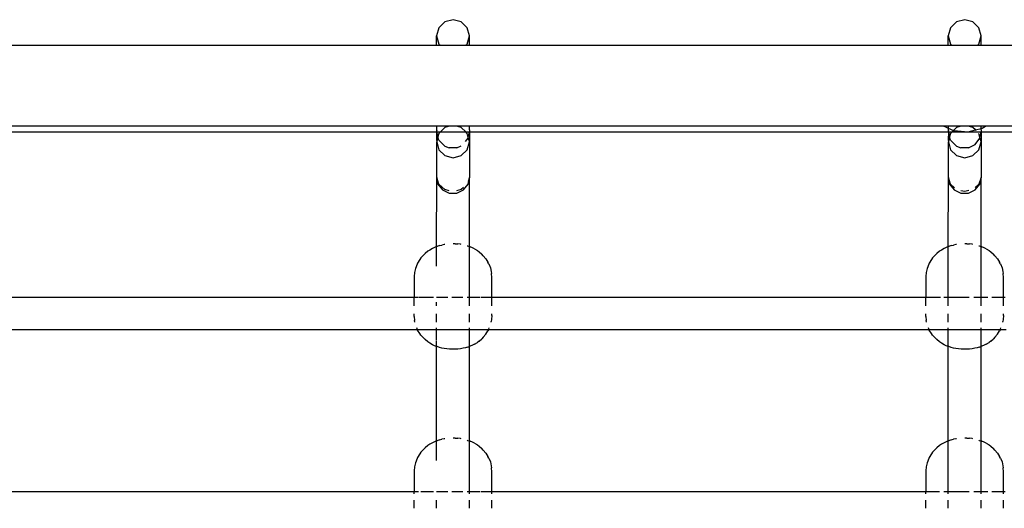
# Model space of a CAD drawing. Extents: x -6032 to 6032, y -8433 to 8433.
# Drawn here: x 952 to 1433, y -1565 to -1326 of the extents above; entities that cross this region are included whole.
import ezdxf

# ---------------------------------------------------------------- set-up
doc = ezdxf.new("R2010")
doc.units = 0
doc.layers.get('0').update_dxf_attribs({"linetype": 'CONTINUOUS'})

# ---------------------------------------------------------------- blocks, each defined once
blk = doc.blocks.new('005476')
for p, q in [((1160.09, -1327.1), (1157.16, -1329.99)), ((1164.09, -1326.04), (1160.09, -1327.1)), ((1168.09, -1327.1), (1164.09, -1326.04)), ((1171.02, -1329.99), (1168.09, -1327.1)), ((1410.09, -1327.1), (1407.16, -1329.99)), ((1414.09, -1326.04), (1410.09, -1327.1)), ((1418.09, -1327.1), (1414.09, -1326.04)), ((1421.02, -1329.99), (1418.09, -1327.1)), ((1157.16, -1329.99), (1156.09, -1333.95)), ((1172.09, -1333.95), (1171.02, -1329.99)), ((1407.16, -1329.99), (1406.09, -1333.95)), ((1422.09, -1333.95), (1421.02, -1329.99)), ((1156.09, -1333.95), (1157.16, -1337.91)), ((1156.09, -1338.52), (1156.09, -1333.95)), ((1171.02, -1337.91), (1172.09, -1333.95)), ((1172.09, -1338.52), (1172.09, -1333.95)), ((1406.09, -1333.95), (1407.16, -1337.91)), ((1406.09, -1338.52), (1406.09, -1333.95)), ((1421.02, -1337.91), (1422.09, -1333.95)), ((1422.09, -1338.52), (1422.09, -1333.95)), ((922.09, -1338.52), (1156.09, -1338.52)), ((1156.09, -1338.52), (1157.78, -1338.52)), ((1157.16, -1337.91), (1157.78, -1338.52)), ((1157.78, -1338.52), (1170.4, -1338.52)), ((1170.4, -1338.52), (1171.02, -1337.91)), ((1170.4, -1338.52), (1172.09, -1338.52)), ((1172.09, -1338.52), (1406.09, -1338.52)), ((1406.09, -1338.52), (1407.78, -1338.52)), ((1407.16, -1337.91), (1407.78, -1338.52)), ((1407.78, -1338.52), (1420.4, -1338.52)), ((1420.4, -1338.52), (1421.02, -1337.91)), ((1420.4, -1338.52), (1422.09, -1338.52)), ((1422.09, -1338.52), (1656.09, -1338.52)), ((1156.09, -1378.02), (922.09, -1378.02)), ((1156.09, -1377.98), (1156.09, -1378.02)), ((1156.09, -1378.02), (1156.09, -1379.81)), ((1162.42, -1378.02), (1156.09, -1378.02)), ((1156.09, -1379.81), (1156.11, -1380.22)), ((1156.11, -1380.22), (1156.09, -1380.36)), ((1156.09, -1380.36), (1156.09, -1380.73)), ((1160.09, -1378.64), (1157.9, -1380.82)), ((1162.42, -1378.02), (1160.09, -1378.64)), ((1162.54, -1377.98), (1162.42, -1378.02)), ((1165.64, -1377.98), (1162.54, -1377.98)), ((1165.77, -1378.02), (1165.64, -1377.98)), ((1168.09, -1378.64), (1165.77, -1378.02)), ((1172.09, -1378.02), (1165.77, -1378.02)), ((1170.28, -1380.82), (1168.09, -1378.64)), ((1172.09, -1379.81), (1172.08, -1380.22)), ((1172.08, -1380.22), (1172.09, -1380.36)), ((1172.09, -1378.02), (1172.09, -1377.98)), ((1403.94, -1377.98), (1172.09, -1378.02)), ((1172.09, -1379.81), (1172.09, -1378.02)), ((1172.09, -1380.36), (1172.09, -1380.82)), ((1403.94, -1377.98), (1404.01, -1378.02)), ((1406.09, -1378.02), (1404.01, -1378.02)), ((1404.01, -1378.02), (1406.09, -1378.93)), ((1406.09, -1377.98), (1406.09, -1378.02)), ((1406.09, -1378.02), (1406.09, -1378.93)), ((1412.42, -1378.02), (1406.09, -1378.02)), ((1406.09, -1378.93), (1406.09, -1379.81)), ((1406.09, -1378.93), (1408.66, -1380.06)), ((1406.09, -1379.81), (1406.11, -1380.22)), ((1406.11, -1380.22), (1406.09, -1380.36)), ((1406.09, -1380.36), (1406.09, -1380.73)), ((1408.66, -1380.06), (1407.9, -1380.82)), ((1410.09, -1378.64), (1408.66, -1380.06)), ((1408.66, -1380.06), (1408.92, -1380.17)), ((1408.92, -1380.17), (1415.86, -1380.75)), ((1412.42, -1378.02), (1410.09, -1378.64)), ((1412.54, -1377.98), (1412.42, -1378.02)), ((1415.64, -1377.98), (1412.54, -1377.98)), ((1415.77, -1378.02), (1415.64, -1377.98)), ((1418.09, -1378.64), (1415.77, -1378.02)), ((1422.09, -1378.02), (1415.77, -1378.02)), ((1415.86, -1380.75), (1419.33, -1379.87)), ((1419.33, -1379.87), (1418.09, -1378.64)), ((1419.33, -1379.87), (1422.09, -1379.17)), ((1419.65, -1380.19), (1419.33, -1379.87)), ((1422.09, -1379.81), (1422.08, -1380.22)), ((1422.08, -1380.22), (1422.09, -1380.36)), ((1422.09, -1378.02), (1422.09, -1377.98)), ((1422.09, -1379.17), (1422.09, -1378.02)), ((1424.17, -1378.02), (1422.09, -1378.02)), ((1422.09, -1379.17), (1422.61, -1379.04)), ((1422.09, -1379.81), (1422.09, -1379.17)), ((1422.09, -1380.36), (1422.09, -1380.82)), ((1422.61, -1379.04), (1424.17, -1378.02)), ((1424.17, -1378.02), (1424.22, -1377.98)), ((1656.09, -1378.02), (1424.22, -1377.98)), ((922.09, -1380.82), (1156.09, -1380.82)), ((1156.09, -1380.73), (1156.11, -1380.79)), ((1156.11, -1380.79), (1156.09, -1380.82)), ((1156.09, -1380.82), (1156.09, -1384.7)), ((1156.09, -1380.82), (1156.73, -1383.16)), ((1156.09, -1380.82), (1157.9, -1380.82)), ((1156.09, -1384.7), (1156.11, -1385.47)), ((1156.11, -1385.47), (1156.09, -1385.53)), ((1156.73, -1383.16), (1156.11, -1385.47)), ((1157.16, -1381.55), (1156.73, -1383.16)), ((1157.16, -1384.81), (1156.73, -1383.16)), ((1157.9, -1380.82), (1157.16, -1381.55)), ((1160.09, -1387.8), (1157.16, -1384.81)), ((1157.9, -1380.82), (1170.28, -1380.82)), ((1170.26, -1385.58), (1171.45, -1383.94)), ((1171.02, -1381.55), (1170.28, -1380.82)), ((1170.28, -1380.82), (1172.09, -1380.82)), ((1171.54, -1383.48), (1171.02, -1381.55)), ((1171.45, -1383.94), (1171.54, -1383.48)), ((1171.54, -1383.48), (1172.09, -1380.82)), ((1172.08, -1385.47), (1171.54, -1383.48)), ((1172.09, -1384.7), (1172.08, -1385.47)), ((1172.08, -1385.47), (1172.09, -1385.53)), ((1172.09, -1380.82), (1172.09, -1384.7)), ((1172.09, -1380.82), (1406.11, -1380.82)), ((1406.09, -1380.73), (1406.11, -1380.79)), ((1406.11, -1380.82), (1406.09, -1384.7)), ((1406.09, -1384.7), (1406.11, -1385.47)), ((1406.11, -1385.47), (1406.09, -1385.53)), ((1406.11, -1380.79), (1406.11, -1380.82)), ((1406.11, -1380.82), (1406.73, -1383.16)), ((1406.11, -1380.82), (1407.9, -1380.82)), ((1406.73, -1383.16), (1406.11, -1385.47)), ((1407.16, -1381.55), (1406.73, -1383.16)), ((1407.16, -1384.81), (1406.73, -1383.16)), ((1407.9, -1380.82), (1407.16, -1381.55)), ((1410.09, -1387.8), (1407.16, -1384.81)), ((1407.9, -1380.82), (1422.09, -1380.82)), ((1419.24, -1386.98), (1421.45, -1383.94)), ((1421.54, -1383.48), (1421.02, -1381.55)), ((1421.45, -1383.94), (1421.54, -1383.48)), ((1421.54, -1383.48), (1422.09, -1380.82)), ((1422.08, -1385.47), (1421.54, -1383.48)), ((1422.09, -1384.7), (1422.08, -1385.47)), ((1422.08, -1385.47), (1422.09, -1385.53)), ((1422.09, -1380.82), (1422.09, -1384.7)), ((1422.09, -1380.82), (1656.11, -1380.82)), ((1156.09, -1385.53), (1156.11, -1385.59)), ((1156.11, -1385.59), (1157.16, -1389.51)), ((1156.11, -1403.04), (1156.11, -1385.59)), ((1157.16, -1389.51), (1160.09, -1392.42)), ((1160.09, -1387.8), (1162.24, -1388.67)), ((1165.94, -1388.67), (1162.24, -1388.67)), ((1165.94, -1388.67), (1168.09, -1387.57)), ((1168.09, -1392.42), (1171.02, -1389.51)), ((1171.02, -1389.51), (1172.08, -1385.59)), ((1172.08, -1385.59), (1172.09, -1385.53)), ((1172.08, -1385.59), (1172.08, -1403.04)), ((1406.09, -1385.53), (1406.11, -1385.59)), ((1406.11, -1385.59), (1407.16, -1389.51)), ((1406.11, -1403.04), (1406.11, -1385.59)), ((1407.16, -1389.51), (1410.09, -1392.42)), ((1410.09, -1387.8), (1412.24, -1388.67)), ((1415.94, -1388.67), (1412.24, -1388.67)), ((1415.94, -1388.67), (1419.24, -1386.98)), ((1418.09, -1392.42), (1421.02, -1389.51)), ((1421.02, -1389.51), (1422.08, -1385.59)), ((1422.08, -1385.59), (1422.09, -1385.53)), ((1422.08, -1385.59), (1422.08, -1403.04)), ((1160.09, -1392.42), (1164.09, -1393.48)), ((1164.09, -1393.48), (1168.09, -1392.42)), ((1410.09, -1392.42), (1414.09, -1393.48)), ((1414.09, -1393.48), (1418.09, -1392.42)), ((1156.09, -1436.83), (1156.11, -1403.04)), ((1157.16, -1406.28), (1156.11, -1403.04)), ((1156.11, -1403.04), (1156.74, -1406.41)), ((1172.08, -1403.04), (1171.41, -1405.07)), ((1171.45, -1406.41), (1172.08, -1403.04)), ((1172.09, -1436.83), (1172.08, -1403.04)), ((1406.09, -1436.83), (1406.11, -1403.04)), ((1407.16, -1406.28), (1406.11, -1403.04)), ((1406.11, -1403.04), (1406.74, -1406.41)), ((1422.08, -1403.04), (1421.02, -1406.28)), ((1421.45, -1406.41), (1422.08, -1403.04)), ((1422.09, -1436.83), (1422.08, -1403.04)), ((1156.74, -1406.41), (1158.94, -1409.16)), ((1160.09, -1408.99), (1157.16, -1406.28)), ((1158.94, -1409.16), (1162.24, -1410.7)), ((1162.24, -1409.52), (1160.09, -1408.99)), ((1168.09, -1408.99), (1165.84, -1409.55)), ((1165.94, -1410.7), (1169.24, -1409.16)), ((1169.24, -1407.92), (1168.09, -1408.99)), ((1169.24, -1409.16), (1171.45, -1406.41)), ((1406.74, -1406.41), (1408.94, -1409.16)), ((1409.11, -1408.08), (1407.16, -1406.28)), ((1408.94, -1409.16), (1412.24, -1410.7)), ((1414.09, -1409.98), (1412.24, -1409.52)), ((1416.05, -1409.49), (1414.09, -1409.98)), ((1415.94, -1410.7), (1419.24, -1409.16)), ((1421.02, -1406.28), (1419.24, -1407.92)), ((1419.24, -1409.16), (1421.45, -1406.41)), ((1162.24, -1410.7), (1165.94, -1410.7)), ((1412.24, -1410.7), (1415.94, -1410.7)), ((1154.11, -1437.67), (1152.7, -1438.49)), ((1155.11, -1437.19), (1154.11, -1437.67)), ((1156.09, -1436.83), (1155.11, -1437.19)), ((1156.27, -1436.76), (1156.09, -1436.83)), ((1156.09, -1446.4), (1156.09, -1436.83)), ((1157.49, -1436.36), (1156.27, -1436.76)), ((1157.49, -1436.36), (1158.59, -1436.05)), ((1159.78, -1435.8), (1158.59, -1436.05)), ((1160.09, -1435.75), (1159.78, -1435.8)), ((1165.11, -1435.46), (1164.09, -1435.45)), ((1165.11, -1435.46), (1166.46, -1435.54)), ((1167.77, -1435.7), (1166.46, -1435.54)), ((1168.09, -1435.76), (1167.77, -1435.7)), ((1171.02, -1436.47), (1171.2, -1436.53)), ((1171.2, -1436.53), (1172.09, -1436.83)), ((1172.09, -1436.83), (1172.51, -1436.97)), ((1172.09, -1461.46), (1172.09, -1436.83)), ((1173.59, -1437.42), (1172.51, -1436.97)), ((1174.51, -1437.93), (1173.59, -1437.42)), ((1174.51, -1437.93), (1175.98, -1438.78)), ((1404.11, -1437.67), (1402.7, -1438.49)), ((1405.11, -1437.19), (1404.11, -1437.67)), ((1406.09, -1436.83), (1405.11, -1437.19)), ((1406.27, -1436.76), (1406.09, -1436.83)), ((1406.09, -1461.46), (1406.09, -1436.83)), ((1407.49, -1436.36), (1406.27, -1436.76)), ((1407.49, -1436.36), (1408.59, -1436.05)), ((1409.78, -1435.8), (1408.59, -1436.05)), ((1410.09, -1435.75), (1409.78, -1435.8)), ((1415.11, -1435.46), (1414.09, -1435.45)), ((1415.11, -1435.46), (1416.46, -1435.54)), ((1417.77, -1435.7), (1416.46, -1435.54)), ((1418.09, -1435.76), (1417.77, -1435.7)), ((1421.02, -1436.47), (1421.2, -1436.53)), ((1421.2, -1436.53), (1422.09, -1436.83)), ((1422.09, -1436.83), (1422.51, -1436.97)), ((1422.09, -1461.46), (1422.09, -1436.83)), ((1423.59, -1437.42), (1422.51, -1436.97)), ((1424.51, -1437.93), (1423.59, -1437.42)), ((1424.51, -1437.93), (1425.98, -1438.78)), ((1147.81, -1443.19), (1146.8, -1444.85)), ((1148.39, -1442.37), (1147.81, -1443.19)), ((1149.6, -1440.95), (1148.39, -1442.37)), ((1149.6, -1440.95), (1150.4, -1440.23)), ((1151.75, -1439.09), (1150.4, -1440.23)), ((1152.7, -1438.49), (1151.75, -1439.09)), ((1175.98, -1438.78), (1176.82, -1439.41)), ((1176.82, -1439.41), (1178.21, -1440.58)), ((1178.88, -1441.32), (1178.21, -1440.58)), ((1178.88, -1441.32), (1180.12, -1442.78)), ((1180.12, -1442.78), (1181.11, -1444.41)), ((1397.81, -1443.19), (1396.8, -1444.85)), ((1398.39, -1442.37), (1397.81, -1443.19)), ((1399.6, -1440.95), (1398.39, -1442.37)), ((1399.6, -1440.95), (1400.4, -1440.23)), ((1401.75, -1439.09), (1400.4, -1440.23)), ((1402.7, -1438.49), (1401.75, -1439.09)), ((1425.98, -1438.78), (1426.82, -1439.41)), ((1426.82, -1439.41), (1428.21, -1440.58)), ((1428.88, -1441.32), (1428.21, -1440.58)), ((1428.88, -1441.32), (1430.12, -1442.78)), ((1430.12, -1442.78), (1431.11, -1444.41)), ((1145.74, -1447.57), (1145.29, -1449.49)), ((1146.07, -1446.65), (1145.74, -1447.57)), ((1146.8, -1444.85), (1146.07, -1446.65)), ((1181.58, -1445.29), (1181.11, -1444.41)), ((1181.58, -1445.29), (1182.32, -1447.11)), ((1182.32, -1447.11), (1182.77, -1449.02)), ((1395.74, -1447.57), (1395.29, -1449.49)), ((1396.07, -1446.65), (1395.74, -1447.57)), ((1396.8, -1444.85), (1396.07, -1446.65)), ((1431.58, -1445.29), (1431.11, -1444.41)), ((1431.58, -1445.29), (1432.32, -1447.11)), ((1432.32, -1447.11), (1432.77, -1449.02)), ((1145.29, -1449.49), (1145.13, -1451.46)), ((1145.13, -1451.46), (1145.13, -1461.46)), ((1182.77, -1449.02), (1182.94, -1449.97)), ((1183.09, -1451.95), (1182.94, -1449.97)), ((1183.09, -1461.46), (1183.09, -1451.95)), ((1395.29, -1449.49), (1395.13, -1451.46)), ((1395.13, -1451.46), (1395.13, -1461.46)), ((1432.77, -1449.02), (1432.94, -1449.97)), ((1433.09, -1451.95), (1432.94, -1449.97)), ((1433.09, -1461.46), (1433.09, -1451.95)), ((933.09, -1461.46), (1145.13, -1461.46)), ((1145.13, -1465.68), (1145.13, -1461.46)), ((1145.13, -1461.46), (1147.21, -1461.46)), ((1147.57, -1461.46), (1154.61, -1461.46)), ((1156.09, -1461.46), (1161.6, -1461.46)), ((1163.46, -1461.46), (1168.82, -1461.46)), ((1170.92, -1461.46), (1172.09, -1461.46)), ((1172.09, -1461.46), (1177.41, -1461.46)), ((1172.09, -1465.68), (1172.09, -1461.46)), ((1177.82, -1461.46), (1183.09, -1461.46)), ((1183.09, -1465.68), (1183.09, -1461.46)), ((1183.09, -1461.46), (1395.13, -1461.46)), ((1395.13, -1465.68), (1395.13, -1461.46)), ((1395.13, -1461.46), (1395.9, -1461.46)), ((1395.99, -1461.46), (1402.2, -1461.46)), ((1403.87, -1461.46), (1406.09, -1461.46)), ((1406.09, -1461.46), (1410.93, -1461.46)), ((1406.09, -1465.68), (1406.09, -1461.46)), ((1410.98, -1461.46), (1416.24, -1461.46)), ((1418.5, -1461.46), (1422.09, -1461.46)), ((1422.09, -1461.46), (1425.36, -1461.46)), ((1422.09, -1465.68), (1422.09, -1461.46)), ((1427.3, -1461.46), (1433.09, -1461.46)), ((1433.09, -1465.69), (1433.09, -1461.46)), ((1433.09, -1461.46), (1433.79, -1461.46)), ((1156.09, -1465.68), (1156.09, -1463.91)), ((1145.13, -1470.93), (1145.13, -1469.71)), ((1145.13, -1470.93), (1145.29, -1472.9)), ((1156.09, -1473.68), (1156.09, -1469.71)), ((1172.09, -1473.68), (1172.09, -1469.71)), ((1183.09, -1470.45), (1182.94, -1472.42)), ((1183.09, -1470.45), (1183.09, -1469.71)), ((1395.13, -1470.93), (1395.13, -1469.72)), ((1395.13, -1470.93), (1395.29, -1472.9)), ((1406.09, -1473.68), (1406.09, -1469.72)), ((1422.09, -1473.68), (1422.09, -1469.72)), ((1433.09, -1470.45), (1432.94, -1472.42)), ((1433.09, -1470.45), (1433.09, -1469.72)), ((1145.47, -1473.68), (1145.29, -1472.9)), ((1146.76, -1477.45), (1146.38, -1476.51)), ((1156.09, -1477.45), (1156.09, -1476.51)), ((1172.09, -1477.45), (1172.09, -1476.51)), ((1181.58, -1477.11), (1181.82, -1476.51)), ((1182.7, -1473.68), (1182.77, -1473.38)), ((1182.94, -1472.42), (1182.77, -1473.38)), ((1395.47, -1473.68), (1395.29, -1472.9)), ((1396.76, -1477.45), (1396.38, -1476.51)), ((1406.09, -1477.45), (1406.09, -1476.51)), ((1422.09, -1477.45), (1422.09, -1476.51)), ((1431.58, -1477.11), (1431.82, -1476.51)), ((1432.7, -1473.68), (1432.77, -1473.38)), ((1432.94, -1472.42), (1432.77, -1473.38)), ((1146.76, -1477.45), (931.39, -1477.45)), ((1146.8, -1477.55), (1146.76, -1477.45)), ((1156.09, -1477.45), (1146.76, -1477.45)), ((1147.81, -1479.21), (1146.8, -1477.55)), ((1148.39, -1480.02), (1147.81, -1479.21)), ((1149.6, -1481.45), (1148.39, -1480.02)), ((1150.4, -1482.16), (1149.6, -1481.45)), ((1156.09, -1482.7), (1156.09, -1477.45)), ((1172.09, -1477.45), (1156.09, -1477.45)), ((1172.09, -1485.57), (1172.09, -1477.45)), ((1181.39, -1477.45), (1172.09, -1477.45)), ((1178.88, -1481.07), (1178.21, -1481.81)), ((1178.88, -1481.07), (1180.12, -1479.62)), ((1180.12, -1479.62), (1181.11, -1477.98)), ((1181.39, -1477.45), (1181.11, -1477.98)), ((1181.58, -1477.11), (1181.39, -1477.45)), ((1396.76, -1477.45), (1181.39, -1477.45)), ((1396.8, -1477.55), (1396.76, -1477.45)), ((1406.09, -1477.45), (1396.76, -1477.45)), ((1397.81, -1479.21), (1396.8, -1477.55)), ((1398.39, -1480.02), (1397.81, -1479.21)), ((1399.6, -1481.45), (1398.39, -1480.02)), ((1400.4, -1482.16), (1399.6, -1481.45)), ((1406.09, -1485.57), (1406.09, -1477.45)), ((1422.09, -1477.45), (1406.09, -1477.45)), ((1422.09, -1485.57), (1422.09, -1477.45)), ((1431.39, -1477.45), (1422.09, -1477.45)), ((1428.88, -1481.07), (1428.21, -1481.81)), ((1428.88, -1481.07), (1430.12, -1479.62)), ((1430.12, -1479.62), (1431.11, -1477.98)), ((1431.39, -1477.45), (1431.11, -1477.98)), ((1431.58, -1477.11), (1431.39, -1477.45)), ((1434.4, -1477.45), (1431.39, -1477.45)), ((1151.75, -1483.3), (1150.4, -1482.16)), ((1152.7, -1483.91), (1151.75, -1483.3)), ((1154.11, -1484.72), (1152.7, -1483.91)), ((1155.11, -1485.21), (1154.11, -1484.72)), ((1156.09, -1485.57), (1155.11, -1485.21)), ((1156.09, -1485.57), (1156.09, -1483.06)), ((1156.27, -1485.63), (1156.09, -1485.57)), ((1156.09, -1531.71), (1156.09, -1485.57)), ((1157.49, -1486.04), (1156.27, -1485.63)), ((1158.59, -1486.35), (1157.49, -1486.04)), ((1159.78, -1486.59), (1158.59, -1486.35)), ((1169.01, -1486.48), (1167.77, -1486.7)), ((1170.16, -1486.2), (1169.01, -1486.48)), ((1171.2, -1485.86), (1170.16, -1486.2)), ((1171.2, -1485.86), (1172.09, -1485.57)), ((1172.09, -1485.57), (1172.51, -1485.43)), ((1172.09, -1531.71), (1172.09, -1485.57)), ((1173.59, -1484.97), (1172.51, -1485.43)), ((1174.51, -1484.47), (1173.59, -1484.97)), ((1174.51, -1484.47), (1175.98, -1483.61)), ((1176.82, -1482.99), (1175.98, -1483.61)), ((1176.82, -1482.99), (1178.21, -1481.81)), ((1401.75, -1483.3), (1400.4, -1482.16)), ((1402.7, -1483.91), (1401.75, -1483.3)), ((1404.11, -1484.72), (1402.7, -1483.91)), ((1405.11, -1485.21), (1404.11, -1484.72)), ((1406.09, -1485.57), (1405.11, -1485.21)), ((1406.27, -1485.63), (1406.09, -1485.57)), ((1406.09, -1531.71), (1406.09, -1485.57)), ((1407.49, -1486.04), (1406.27, -1485.63)), ((1408.59, -1486.35), (1407.49, -1486.04)), ((1409.78, -1486.59), (1408.59, -1486.35)), ((1419.01, -1486.48), (1417.77, -1486.7)), ((1420.16, -1486.2), (1419.01, -1486.48)), ((1421.2, -1485.86), (1420.16, -1486.2)), ((1421.2, -1485.86), (1422.09, -1485.57)), ((1422.09, -1485.57), (1422.51, -1485.43)), ((1422.09, -1531.71), (1422.09, -1485.57)), ((1423.59, -1484.97), (1422.51, -1485.43)), ((1424.51, -1484.47), (1423.59, -1484.97)), ((1424.51, -1484.47), (1425.98, -1483.61)), ((1426.82, -1482.99), (1425.98, -1483.61)), ((1426.82, -1482.99), (1428.21, -1481.81)), ((1161.06, -1486.78), (1159.78, -1486.59)), ((1162.39, -1486.9), (1161.06, -1486.78)), ((1163.75, -1486.95), (1162.39, -1486.9)), ((1165.11, -1486.94), (1163.75, -1486.95)), ((1166.46, -1486.85), (1165.11, -1486.94)), ((1167.77, -1486.7), (1166.46, -1486.85)), ((1411.06, -1486.78), (1409.78, -1486.59)), ((1412.39, -1486.9), (1411.06, -1486.78)), ((1413.75, -1486.95), (1412.39, -1486.9)), ((1415.11, -1486.94), (1413.75, -1486.95)), ((1416.46, -1486.85), (1415.11, -1486.94)), ((1417.77, -1486.7), (1416.46, -1486.85)), ((1151.75, -1533.98), (1150.4, -1535.12)), ((1152.7, -1533.37), (1151.75, -1533.98)), ((1154.11, -1532.56), (1152.7, -1533.37)), ((1155.11, -1532.07), (1154.11, -1532.56)), ((1156.09, -1531.71), (1155.11, -1532.07)), ((1156.27, -1531.65), (1156.09, -1531.71)), ((1156.09, -1541.28), (1156.09, -1531.71)), ((1157.49, -1531.24), (1156.27, -1531.65)), ((1157.49, -1531.24), (1158.59, -1530.93)), ((1159.78, -1530.69), (1158.59, -1530.93)), ((1160.09, -1530.64), (1159.78, -1530.69)), ((1165.11, -1530.34), (1164.09, -1530.33)), ((1165.11, -1530.34), (1166.46, -1530.43)), ((1167.77, -1530.58), (1166.46, -1530.43)), ((1168.09, -1530.64), (1167.77, -1530.58)), ((1171.02, -1531.36), (1171.2, -1531.42)), ((1171.2, -1531.42), (1172.09, -1531.71)), ((1172.09, -1531.71), (1172.51, -1531.85)), ((1172.09, -1556.35), (1172.09, -1531.71)), ((1173.59, -1532.31), (1172.51, -1531.85)), ((1174.51, -1532.81), (1173.59, -1532.31)), ((1174.51, -1532.81), (1175.98, -1533.67)), ((1175.98, -1533.67), (1176.82, -1534.29)), ((1176.82, -1534.29), (1178.21, -1535.47)), ((1401.75, -1533.98), (1400.4, -1535.12)), ((1402.7, -1533.37), (1401.75, -1533.98)), ((1404.11, -1532.56), (1402.7, -1533.37)), ((1405.11, -1532.07), (1404.11, -1532.56)), ((1406.09, -1531.71), (1405.11, -1532.07)), ((1406.27, -1531.65), (1406.09, -1531.71)), ((1406.09, -1556.35), (1406.09, -1531.71)), ((1407.49, -1531.24), (1406.27, -1531.65)), ((1407.49, -1531.24), (1408.59, -1530.93)), ((1409.78, -1530.69), (1408.59, -1530.93)), ((1410.09, -1530.64), (1409.78, -1530.69)), ((1415.11, -1530.34), (1414.09, -1530.33)), ((1415.11, -1530.34), (1416.46, -1530.43)), ((1417.77, -1530.58), (1416.46, -1530.43)), ((1418.09, -1530.64), (1417.77, -1530.58)), ((1421.02, -1531.36), (1421.2, -1531.42)), ((1421.2, -1531.42), (1422.09, -1531.71)), ((1422.09, -1531.71), (1422.51, -1531.85)), ((1422.09, -1556.35), (1422.09, -1531.71)), ((1423.59, -1532.31), (1422.51, -1531.85)), ((1424.51, -1532.81), (1423.59, -1532.31)), ((1424.51, -1532.81), (1425.98, -1533.67)), ((1425.98, -1533.67), (1426.82, -1534.29)), ((1426.82, -1534.29), (1428.21, -1535.47)), ((1147.81, -1538.07), (1146.8, -1539.73)), ((1148.39, -1537.26), (1147.81, -1538.07)), ((1149.6, -1535.83), (1148.39, -1537.26)), ((1149.6, -1535.83), (1150.4, -1535.12)), ((1178.88, -1536.21), (1178.21, -1535.47)), ((1178.88, -1536.21), (1180.12, -1537.66)), ((1180.12, -1537.66), (1181.11, -1539.3)), ((1181.58, -1540.17), (1181.11, -1539.3)), ((1397.81, -1538.07), (1396.8, -1539.73)), ((1398.39, -1537.26), (1397.81, -1538.07)), ((1399.6, -1535.83), (1398.39, -1537.26)), ((1399.6, -1535.83), (1400.4, -1535.12)), ((1428.88, -1536.21), (1428.21, -1535.47)), ((1428.88, -1536.21), (1430.12, -1537.66)), ((1430.12, -1537.66), (1431.11, -1539.3)), ((1431.58, -1540.17), (1431.11, -1539.3)), ((1145.74, -1542.45), (1145.29, -1544.38)), ((1146.07, -1541.53), (1145.74, -1542.45)), ((1146.8, -1539.73), (1146.07, -1541.53)), ((1181.58, -1540.17), (1182.32, -1541.99)), ((1182.32, -1541.99), (1182.77, -1543.9)), ((1182.77, -1543.9), (1182.94, -1544.86)), ((1395.74, -1542.45), (1395.29, -1544.38)), ((1396.07, -1541.53), (1395.74, -1542.45)), ((1396.8, -1539.73), (1396.07, -1541.53)), ((1431.58, -1540.17), (1432.32, -1541.99)), ((1432.32, -1541.99), (1432.77, -1543.9)), ((1432.77, -1543.9), (1432.94, -1544.86)), ((1145.29, -1544.38), (1145.13, -1546.35)), ((1145.13, -1546.35), (1145.13, -1556.35)), ((1183.09, -1546.83), (1182.94, -1544.86)), ((1183.09, -1556.35), (1183.09, -1546.83)), ((1395.29, -1544.38), (1395.13, -1546.35)), ((1395.13, -1546.35), (1395.13, -1556.35)), ((1433.09, -1546.83), (1432.94, -1544.86)), ((1433.09, -1556.35), (1433.09, -1546.83)), ((933.09, -1556.35), (1145.13, -1556.35)), ((1145.13, -1556.35), (1147.21, -1556.35)), ((1145.13, -1557.55), (1145.13, -1556.35)), ((1148.43, -1556.35), (1154.61, -1556.35)), ((1156.09, -1556.35), (1161.6, -1556.35)), ((1163.46, -1556.35), (1168.82, -1556.35)), ((1170.92, -1556.35), (1172.09, -1556.35)), ((1172.09, -1556.35), (1177.3, -1556.35)), ((1172.09, -1557.55), (1172.09, -1556.35)), ((1177.82, -1556.35), (1183.09, -1556.35)), ((1183.09, -1557.55), (1183.09, -1556.35)), ((1183.09, -1556.35), (1395.13, -1556.35)), ((1395.13, -1556.35), (1395.9, -1556.35)), ((1395.13, -1557.55), (1395.13, -1556.35)), ((1395.99, -1556.35), (1401.82, -1556.35)), ((1403.87, -1556.35), (1406.09, -1556.35)), ((1406.09, -1556.35), (1410.93, -1556.35)), ((1406.09, -1557.55), (1406.09, -1556.35)), ((1410.98, -1556.35), (1416.24, -1556.35)), ((1418.5, -1556.35), (1422.09, -1556.35)), ((1422.09, -1556.35), (1425.36, -1556.35)), ((1422.09, -1557.55), (1422.09, -1556.35)), ((1427.3, -1556.35), (1433.09, -1556.35)), ((1433.09, -1556.35), (1433.79, -1556.35)), ((1433.09, -1557.55), (1433.09, -1556.35)), ((1145.13, -1564.6), (1145.13, -1560.57)), ((1156.09, -1564.6), (1156.09, -1560.57)), ((1172.09, -1564.6), (1172.09, -1560.57)), ((1183.09, -1564.6), (1183.09, -1560.57)), ((1395.13, -1564.6), (1395.13, -1560.57)), ((1406.09, -1564.6), (1406.09, -1560.57)), ((1422.09, -1564.6), (1422.09, -1560.57)), ((1433.09, -1564.6), (1433.09, -1560.57))]:
    blk.add_line(p, q)

msp = doc.modelspace()

# ---------------------------------------------------------------- block references
at = {"ltscale": 100}
msp.add_blockref('005476', (0, 0), dxfattribs=at)

doc.saveas('drawing.dxf')
